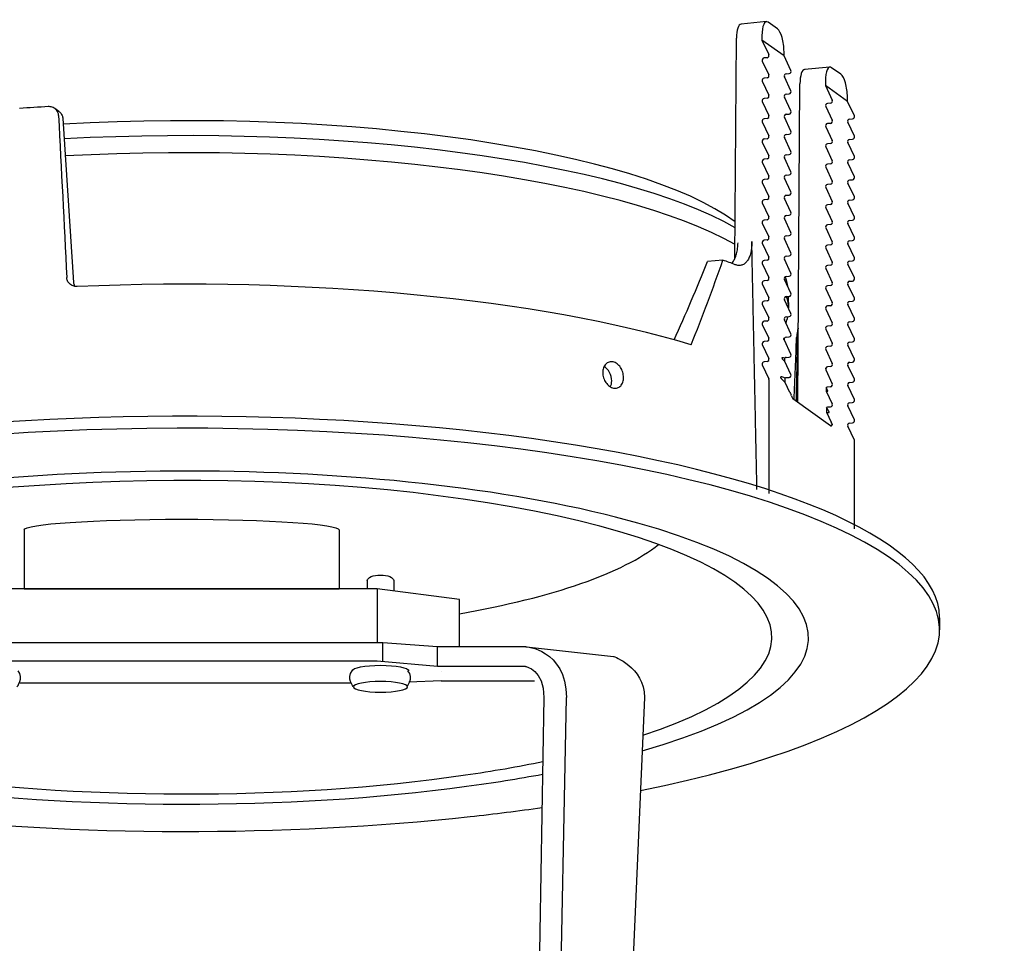
# Model space of a CAD drawing. Extents: x 5599 to 19275, y -17589 to -2466.
# Drawn here: x 19242 to 19275, y -17493 to -17462 of the extents above; entities that cross this region are included whole.
import ezdxf

# ---------------------------------------------------------------- set-up
doc = ezdxf.new("R2010")
doc.units = 0
doc.header["$LTSCALE"] = 5
doc.header["$MEASUREMENT"] = 0
doc.layers.add('姿図', color=8, linetype='CONTINUOUS')

msp = doc.modelspace()

# ---------------------------------------------------------------- linework, layer by layer
at = {"layer": '姿図'}
for p, q in [((19266.686, -17461.88), (19265.844, -17461.959)), ((19267.055, -17462.121), (19266.745, -17461.899)), ((19265.635, -17469.778), (19265.684, -17462.434)), ((19266.535, -17462.354), (19266.536, -17462.495)), ((19267.274, -17463.023), (19266.536, -17462.495)), ((19266.536, -17462.495), (19266.764, -17462.981)), ((19266.705, -17463.083), (19266.606, -17463.092)), ((19267.274, -17463.023), (19267.273, -17462.883)), ((19267.503, -17463.51), (19267.274, -17463.023)), ((19266.546, -17463.194), (19266.764, -17463.658)), ((19268.806, -17463.398), (19267.963, -17463.477)), ((19269.174, -17463.638), (19268.865, -17463.417)), ((19266.705, -17463.759), (19266.606, -17463.769)), ((19267.503, -17464.186), (19267.284, -17463.722)), ((19267.344, -17463.621), (19267.443, -17463.611)), ((19266.546, -17463.87), (19266.764, -17464.334)), ((19267.733, -17474.592), (19267.804, -17463.951)), ((19268.654, -17463.872), (19268.655, -17464.012)), ((19268.655, -17464.012), (19268.884, -17464.498)), ((19269.394, -17464.541), (19268.655, -17464.012)), ((19266.705, -17464.436), (19266.606, -17464.445)), ((19267.503, -17464.863), (19267.284, -17464.399)), ((19267.344, -17464.297), (19267.443, -17464.288)), ((19269.394, -17464.541), (19269.393, -17464.4)), ((19243.044, -17464.878), (19242.906, -17464.779)), ((19266.546, -17464.547), (19266.764, -17465.011)), ((19268.666, -17464.711), (19268.884, -17465.175)), ((19268.825, -17464.6), (19268.726, -17464.609)), ((19269.623, -17465.027), (19269.394, -17464.541)), ((19266.705, -17465.113), (19266.606, -17465.122)), ((19267.503, -17465.539), (19267.284, -17465.075)), ((19267.344, -17464.974), (19267.443, -17464.965)), ((19269.464, -17465.138), (19269.563, -17465.129)), ((19266.546, -17465.224), (19266.764, -17465.688)), ((19268.666, -17465.388), (19268.884, -17465.852)), ((19268.825, -17465.277), (19268.726, -17465.286)), ((19269.623, -17465.704), (19269.404, -17465.24)), ((19266.705, -17465.789), (19266.606, -17465.799)), ((19267.503, -17466.216), (19267.284, -17465.752)), ((19267.344, -17465.65), (19267.443, -17465.641)), ((19266.546, -17465.9), (19266.764, -17466.364)), ((19268.666, -17466.064), (19268.884, -17466.528)), ((19268.825, -17465.953), (19268.726, -17465.963)), ((19269.623, -17466.38), (19269.404, -17465.916)), ((19269.464, -17465.815), (19269.563, -17465.805)), ((19267.503, -17466.893), (19267.284, -17466.429)), ((19267.344, -17466.327), (19267.443, -17466.318)), ((19266.546, -17466.577), (19266.764, -17467.041)), ((19266.705, -17466.466), (19266.606, -17466.475)), ((19268.666, -17466.741), (19268.884, -17467.205)), ((19268.825, -17466.63), (19268.726, -17466.639)), ((19269.623, -17467.057), (19269.404, -17466.593)), ((19269.464, -17466.491), (19269.563, -17466.482)), ((19267.503, -17467.569), (19267.284, -17467.105)), ((19267.344, -17467.004), (19267.443, -17466.994)), ((19266.546, -17467.253), (19266.764, -17467.717)), ((19266.705, -17467.143), (19266.606, -17467.152)), ((19268.666, -17467.418), (19268.884, -17467.882)), ((19268.825, -17467.307), (19268.726, -17467.316)), ((19269.623, -17467.734), (19269.404, -17467.27)), ((19269.464, -17467.168), (19269.563, -17467.159)), ((19267.344, -17467.68), (19267.443, -17467.671)), ((19266.546, -17467.93), (19266.764, -17468.394)), ((19266.705, -17467.819), (19266.606, -17467.828)), ((19267.503, -17468.246), (19267.284, -17467.782)), ((19268.666, -17468.094), (19268.884, -17468.558)), ((19268.825, -17467.983), (19268.726, -17467.993)), ((19269.623, -17468.41), (19269.404, -17467.946)), ((19269.464, -17467.845), (19269.563, -17467.835)), ((19267.344, -17468.357), (19267.443, -17468.348)), ((19266.546, -17468.607), (19266.764, -17469.071)), ((19266.705, -17468.496), (19266.606, -17468.505)), ((19267.503, -17468.923), (19267.284, -17468.459)), ((19268.825, -17468.66), (19268.726, -17468.669)), ((19269.623, -17469.087), (19269.404, -17468.623)), ((19269.464, -17468.521), (19269.563, -17468.512)), ((19267.344, -17469.034), (19267.443, -17469.024)), ((19268.666, -17468.771), (19268.884, -17469.235)), ((19266.546, -17469.283), (19266.764, -17469.747)), ((19266.705, -17469.172), (19266.606, -17469.182)), ((19267.503, -17469.599), (19267.284, -17469.135)), ((19268.825, -17469.337), (19268.726, -17469.346)), ((19269.623, -17469.764), (19269.404, -17469.299)), ((19269.464, -17469.198), (19269.563, -17469.189)), ((19267.344, -17469.71), (19267.443, -17469.701)), ((19268.666, -17469.448), (19268.884, -17469.912)), ((19265.233, -17469.843), (19264.719, -17469.891)), ((19266.546, -17469.96), (19266.764, -17470.424)), ((19266.705, -17469.849), (19266.606, -17469.858)), ((19267.503, -17470.276), (19267.284, -17469.812)), ((19268.825, -17470.013), (19268.726, -17470.023)), ((19269.623, -17470.44), (19269.404, -17469.976)), ((19269.464, -17469.874), (19269.563, -17469.865)), ((19267.344, -17470.387), (19267.443, -17470.378)), ((19268.666, -17470.124), (19268.884, -17470.588)), ((19266.546, -17470.637), (19266.764, -17471.101)), ((19266.705, -17470.526), (19266.606, -17470.535)), ((19267.503, -17470.953), (19267.284, -17470.489)), ((19268.825, -17470.69), (19268.726, -17470.699)), ((19269.623, -17471.117), (19269.404, -17470.653)), ((19269.464, -17470.551), (19269.563, -17470.542)), ((19267.344, -17471.064), (19267.443, -17471.054)), ((19267.413, -17471.057), (19267.423, -17471.433)), ((19268.666, -17470.801), (19268.884, -17471.265)), ((19266.546, -17471.313), (19266.764, -17471.777)), ((19266.705, -17471.202), (19266.606, -17471.212)), ((19267.503, -17471.629), (19267.284, -17471.165)), ((19268.825, -17471.367), (19268.726, -17471.376)), ((19269.623, -17471.793), (19269.404, -17471.329)), ((19269.464, -17471.228), (19269.563, -17471.218)), ((19268.666, -17471.477), (19268.884, -17471.941)), ((19266.546, -17471.99), (19266.764, -17472.454)), ((19266.705, -17471.879), (19266.606, -17471.888)), ((19267.503, -17472.306), (19267.284, -17471.842)), ((19267.344, -17471.74), (19267.443, -17471.731)), ((19268.825, -17472.043), (19268.726, -17472.052)), ((19269.623, -17472.47), (19269.404, -17472.006)), ((19269.464, -17471.904), (19269.563, -17471.895)), ((19268.666, -17472.154), (19268.884, -17472.618)), ((19266.546, -17472.667), (19266.764, -17473.131)), ((19266.705, -17472.556), (19266.606, -17472.565)), ((19267.285, -17472.519), (19267.284, -17472.463)), ((19267.503, -17472.982), (19267.285, -17472.519)), ((19267.344, -17472.417), (19267.443, -17472.408)), ((19269.623, -17473.147), (19269.404, -17472.683)), ((19269.464, -17472.581), (19269.563, -17472.572)), ((19268.666, -17472.831), (19268.884, -17473.295)), ((19268.825, -17472.72), (19268.726, -17472.729)), ((19266.546, -17473.343), (19266.764, -17473.807)), ((19266.705, -17473.232), (19266.606, -17473.241)), ((19267.299, -17473.227), (19267.297, -17473.118)), ((19267.503, -17473.659), (19267.299, -17473.227)), ((19267.344, -17473.093), (19267.443, -17473.084)), ((19269.623, -17473.823), (19269.404, -17473.359)), ((19269.464, -17473.258), (19269.563, -17473.248)), ((19268.665, -17473.452), (19268.666, -17473.508)), ((19268.666, -17473.508), (19268.884, -17473.971)), ((19268.825, -17473.396), (19268.726, -17473.406)), ((19266.771, -17473.835), (19266.771, -17477.636)), ((19267.314, -17473.934), (19267.311, -17473.783)), ((19267.47, -17474.266), (19267.314, -17473.934)), ((19267.344, -17473.77), (19267.443, -17473.761)), ((19269.464, -17473.934), (19269.563, -17473.925)), ((19268.679, -17474.107), (19268.681, -17474.216)), ((19268.681, -17474.216), (19268.884, -17474.648)), ((19268.825, -17474.073), (19268.726, -17474.082)), ((19269.623, -17474.5), (19269.404, -17474.036)), ((19268.831, -17475.378), (19267.568, -17474.474)), ((19269.464, -17474.611), (19269.563, -17474.602)), ((19268.692, -17474.771), (19268.695, -17474.923)), ((19268.695, -17474.923), (19268.851, -17475.255)), ((19268.825, -17474.75), (19268.726, -17474.759)), ((19269.623, -17475.177), (19269.404, -17474.713)), ((19269.464, -17475.288), (19269.563, -17475.278)), ((19269.623, -17475.853), (19269.404, -17475.389)), ((19269.629, -17478.815), (19269.629, -17475.881)), ((19272.47, -17481.789), (19272.47, -17482.192))]:
    msp.add_line(p, q, dxfattribs=at)
at = {"layer": '姿図', "color": 8}
for points in [[(19241.881, -17478.853), (19241.881, -17480.82)], [(19252.406, -17478.853), (19252.406, -17480.82)], [(19253.35, -17480.544), (19253.35, -17480.819)], [(19254.231, -17480.544), (19254.231, -17480.892)], [(19256.433, -17482.754), (19256.433, -17481.181), (19253.68, -17480.82), (19240.324, -17480.82)], [(19241.881, -17480.82), (19252.406, -17480.82)], [(19253.68, -17480.82), (19253.68, -17482.613)], [(19253.869, -17483.242), (19253.869, -17482.613)], [(19255.697, -17483.415), (19255.697, -17482.749)], [(19255.82, -17483.89), (19254.732, -17483.941)], [(19255.82, -17483.573), (19255.82, -17483.573)], [(19255.82, -17483.89), (19258.933, -17483.89)], [(19252.789, -17483.969), (19241.74, -17483.969)], [(19259.3, -17519.851), (19260.005, -17484.454)]]:
    msp.add_lwpolyline(points, dxfattribs=at)
at = {"layer": '姿図'}
for centre, major_axis, ratio, start_param, end_param in [((19266.749, -17462.508), (0.063, -0.627), 0.326655, 2.861758, 4.432554), ((19265.898, -17462.587), (0.054, -0.628), 0.330184, 3.143888, 4.437114), ((19267.059, -17462.729), (0.063, -0.627), 0.326655, 1.290961, 2.861758), ((19266.606, -17463.16), (0.0408, 0.057), 0.908374, 0.667406, 2.671811), ((19266.705, -17463.015), (0.0408, 0.057), 0.908374, 3.808999, 5.813404), ((19268.018, -17464.105), (0.054, -0.628), 0.330184, 3.143888, 4.437114), ((19268.869, -17464.025), (0.063, -0.627), 0.326655, 2.861758, 4.432554), ((19266.606, -17463.836), (0.0408, 0.057), 0.908374, 0.667406, 2.671811), ((19266.705, -17463.692), (0.0408, 0.057), 0.908374, 3.808999, 5.813404), ((19267.344, -17463.688), (0.0408, 0.057), 0.908374, 0.667406, 2.671811), ((19267.443, -17463.544), (0.0408, 0.057), 0.908374, 3.808999, 5.813404), ((19269.178, -17464.247), (0.063, -0.627), 0.326655, 1.290961, 2.861758), ((19266.606, -17464.513), (0.0408, 0.057), 0.908374, 0.667406, 2.671811), ((19266.705, -17464.368), (0.0408, 0.057), 0.908374, 3.808999, 5.813404), ((19267.344, -17464.365), (0.0408, 0.057), 0.908374, 0.667406, 2.671811), ((19267.443, -17464.22), (0.0408, 0.057), 0.908374, 3.808999, 5.813404), ((19247.284, -17470.286), (-21.995, 0), 0.258819, 4.922688, 4.967635), ((19247.284, -17470.218), (-19.439, 0), 0.258819, 3.476409, 4.924635), ((19268.726, -17464.677), (0.0408, 0.057), 0.908374, 0.667406, 2.671811), ((19268.825, -17464.533), (0.0408, 0.057), 0.908374, 3.808999, 5.813404), ((19255.857, -17570.131), (-22.842, 418.28), 0.017442, 1.315822, 1.329153), ((19242.842, -17465.164), (-0.191, -0.294), 0.913939, 3.038071, 3.100191), ((19236.698, -17217.713), (-26.031, 476.738), 0.017189, 2.115486, 2.128958), ((19266.606, -17465.19), (0.0408, 0.057), 0.908374, 0.667406, 2.671811), ((19266.705, -17465.045), (0.0408, 0.057), 0.908374, 3.808999, 5.813404), ((19267.344, -17465.041), (0.0408, 0.057), 0.908374, 0.667406, 2.671811), ((19267.443, -17464.897), (0.0408, 0.057), 0.908374, 3.808999, 5.813404), ((19269.464, -17465.206), (0.0408, 0.057), 0.908374, 0.667406, 2.671811), ((19269.563, -17465.061), (0.0408, 0.057), 0.908374, 3.808999, 5.813404), ((19247.284, -17470.895), (-20.124, 0), 0.258819, 3.563619, 4.915676), ((19268.726, -17465.354), (0.0408, 0.057), 0.908374, 0.667406, 2.671811), ((19268.825, -17465.209), (0.0408, 0.057), 0.908374, 3.808999, 5.813404), ((19266.606, -17465.866), (0.0408, 0.057), 0.908374, 0.667406, 2.671811), ((19266.705, -17465.722), (0.0408, 0.057), 0.908374, 3.808999, 5.813404), ((19267.344, -17465.718), (0.0408, 0.057), 0.908374, 0.667406, 2.671811), ((19267.443, -17465.574), (0.0408, 0.057), 0.908374, 3.808999, 5.813404), ((19269.563, -17465.738), (0.0408, 0.057), 0.908374, 3.808999, 5.813404), ((19247.284, -17471.47), (-20.139, 0), 0.258819, 3.56579, 4.913638), ((19268.726, -17466.03), (0.0408, 0.057), 0.908374, 0.667406, 2.671811), ((19268.825, -17465.886), (0.0408, 0.057), 0.908374, 3.808999, 5.813404), ((19269.464, -17465.882), (0.0408, 0.057), 0.908374, 0.667406, 2.671811), ((19266.705, -17466.398), (0.0408, 0.057), 0.908374, 3.808999, 5.813404), ((19267.344, -17466.395), (0.0408, 0.057), 0.908374, 0.667406, 2.671811), ((19267.443, -17466.25), (0.0408, 0.057), 0.908374, 3.808999, 5.813404), ((19269.563, -17466.414), (0.0408, 0.057), 0.908374, 3.808999, 5.813404), ((19266.606, -17466.543), (0.0408, 0.057), 0.908374, 0.667406, 2.671811), ((19268.726, -17466.707), (0.0408, 0.057), 0.908374, 0.667406, 2.671811), ((19268.825, -17466.562), (0.0408, 0.057), 0.908374, 3.808999, 5.813404), ((19269.464, -17466.559), (0.0408, 0.057), 0.908374, 0.667406, 2.671811), ((19266.705, -17467.075), (0.0408, 0.057), 0.908374, 3.808999, 5.813404), ((19267.344, -17467.071), (0.0408, 0.057), 0.908374, 0.667406, 2.671811), ((19267.443, -17466.927), (0.0408, 0.057), 0.908374, 3.808999, 5.813404), ((19269.563, -17467.091), (0.0408, 0.057), 0.908374, 3.808999, 5.813404), ((19266.606, -17467.219), (0.0408, 0.057), 0.908374, 0.667406, 2.671811), ((19268.726, -17467.384), (0.0408, 0.057), 0.908374, 0.667406, 2.671811), ((19268.825, -17467.239), (0.0408, 0.057), 0.908374, 3.808999, 5.813404), ((19269.464, -17467.236), (0.0408, 0.057), 0.908374, 0.667406, 2.671811), ((19266.705, -17467.752), (0.0408, 0.057), 0.908374, 3.808999, 5.813404), ((19267.344, -17467.748), (0.0408, 0.057), 0.908374, 0.667406, 2.671811), ((19267.443, -17467.603), (0.0408, 0.057), 0.908374, 3.808999, 5.813404), ((19269.563, -17467.768), (0.0408, 0.057), 0.908374, 3.808999, 5.813404), ((19266.606, -17467.896), (0.0408, 0.057), 0.908374, 0.667406, 2.671811), ((19268.726, -17468.06), (0.0408, 0.057), 0.908374, 0.667406, 2.671811), ((19268.825, -17467.916), (0.0408, 0.057), 0.908374, 3.808999, 5.813404), ((19269.464, -17467.912), (0.0408, 0.057), 0.908374, 0.667406, 2.671811), ((19266.705, -17468.428), (0.0408, 0.057), 0.908374, 3.808999, 5.813404), ((19267.344, -17468.425), (0.0408, 0.057), 0.908374, 0.667406, 2.671811), ((19267.443, -17468.28), (0.0408, 0.057), 0.908374, 3.808999, 5.813404), ((19269.563, -17468.444), (0.0408, 0.057), 0.908374, 3.808999, 5.813404), ((19266.606, -17468.573), (0.0408, 0.057), 0.908374, 0.667406, 2.671811), ((19268.726, -17468.737), (0.0408, 0.057), 0.908374, 0.667406, 2.671811), ((19268.825, -17468.592), (0.0408, 0.057), 0.908374, 3.808999, 5.813404), ((19269.464, -17468.589), (0.0408, 0.057), 0.908374, 0.667406, 2.671811), ((19266.705, -17469.105), (0.0408, 0.057), 0.908374, 3.808999, 5.813404), ((19267.344, -17469.101), (0.0408, 0.057), 0.908374, 0.667406, 2.671811), ((19267.443, -17468.957), (0.0408, 0.057), 0.908374, 3.808999, 5.813404), ((19269.563, -17469.121), (0.0408, 0.057), 0.908374, 3.808999, 5.813404), ((19266.606, -17469.249), (0.0408, 0.057), 0.908374, 0.667406, 2.671811), ((19268.726, -17469.414), (0.0408, 0.057), 0.908374, 0.667406, 2.671811), ((19268.825, -17469.269), (0.0408, 0.057), 0.908374, 3.808999, 5.813404), ((19269.464, -17469.265), (0.0408, 0.057), 0.908374, 0.667406, 2.671811), ((19266.705, -17469.781), (0.0408, 0.057), 0.908374, 3.808999, 5.813404), ((19267.344, -17469.778), (0.0408, 0.057), 0.908374, 0.667406, 2.671811), ((19267.443, -17469.633), (0.0408, 0.057), 0.908374, 3.808999, 5.813404), ((19247.604, -17460.736), (12.097, 34.206), 0.530602, 4.552835, 4.631678), ((19246.988, -17463.619), (12.113, 34.245), 0.530666, 4.635007, 4.718323), ((19247.284, -17473.162), (-22.058, 0), 0.258819, 3.729026, 3.761864), ((19266.606, -17469.926), (0.0408, 0.057), 0.908374, 0.667406, 2.671811), ((19268.726, -17470.09), (0.0408, 0.057), 0.908374, 0.667406, 2.671811), ((19268.825, -17469.946), (0.0408, 0.057), 0.908374, 3.808999, 5.813404), ((19269.464, -17469.942), (0.0408, 0.057), 0.908374, 0.667406, 2.671811), ((19269.563, -17469.798), (0.0408, 0.057), 0.908374, 3.808999, 5.813404), ((19247.284, -17476.376), (-22.127, 0), 0.258819, 3.84422, 4.877142), ((19267.344, -17470.455), (0.0408, 0.057), 0.908374, 0.667406, 2.671811), ((19247.284, -17470.895), (-20.124, 0), 0.258819, 3.173483, 3.237426), ((19267.443, -17470.31), (0.0408, 0.057), 0.908374, 3.808999, 5.813404), ((19266.606, -17470.603), (0.0408, 0.057), 0.908374, 0.667406, 2.671811), ((19266.705, -17470.458), (0.0408, 0.057), 0.908374, 3.808999, 5.813404), ((19268.726, -17470.767), (0.0408, 0.057), 0.908374, 0.667406, 2.671811), ((19268.825, -17470.622), (0.0408, 0.057), 0.908374, 3.808999, 5.813404), ((19269.464, -17470.619), (0.0408, 0.057), 0.908374, 0.667406, 2.671811), ((19269.563, -17470.474), (0.0408, 0.057), 0.908374, 3.808999, 5.813404), ((19267.344, -17471.131), (0.0408, 0.057), 0.908374, 0.667406, 2.671811), ((19247.284, -17471.47), (-20.139, 0), 0.258819, 3.143468, 3.219954), ((19267.443, -17470.987), (0.0408, 0.057), 0.908374, 3.808999, 5.813404), ((19266.606, -17471.279), (0.0408, 0.057), 0.908374, 0.667406, 2.671811), ((19266.705, -17471.135), (0.0408, 0.057), 0.908374, 3.808999, 5.813404), ((19268.726, -17471.443), (0.0408, 0.057), 0.908374, 0.667406, 2.671811), ((19268.825, -17471.299), (0.0408, 0.057), 0.908374, 3.808999, 5.813404), ((19269.464, -17471.295), (0.0408, 0.057), 0.908374, 0.667406, 2.671811), ((19269.563, -17471.151), (0.0408, 0.057), 0.908374, 3.808999, 5.813404), ((19267.443, -17471.663), (0.0408, 0.057), 0.908374, 3.808999, 5.813404), ((19266.606, -17471.956), (0.0408, 0.057), 0.908374, 0.667406, 2.671811), ((19266.705, -17471.811), (0.0408, 0.057), 0.908374, 3.808999, 5.813404), ((19267.344, -17471.808), (0.0408, 0.057), 0.908374, 0.667406, 2.671811), ((19247.284, -17471.47), (-20.139, 0), 0.258819, 3.048817, 3.090682), ((19268.726, -17472.12), (0.0408, 0.057), 0.908374, 0.667406, 2.671811), ((19268.825, -17471.976), (0.0408, 0.057), 0.908374, 3.808999, 5.813404), ((19269.464, -17471.972), (0.0408, 0.057), 0.908374, 0.667406, 2.671811), ((19269.563, -17471.827), (0.0408, 0.057), 0.908374, 3.808999, 5.813404), ((19267.443, -17472.34), (0.0408, 0.057), 0.908374, 3.808999, 5.813404), ((19267.774, -17472.359), (-0.024, -0.35), 0.163804, 3.940366, 4.140498), ((19266.606, -17472.633), (0.0408, 0.057), 0.908374, 0.667406, 2.671811), ((19266.705, -17472.488), (0.0408, 0.057), 0.908374, 3.808999, 5.813404), ((19248.183, -17430.958), (-20.794, 42.522), 0.089811, 2.880054, 2.880292), ((19267.344, -17472.484), (0.0408, 0.057), 0.908374, 0.667406, 1.830517), ((19249.262, -17213.854), (-4.797, -486.147), 0.050953, 1.005428, 1.010475), ((19268.825, -17472.652), (0.0408, 0.057), 0.908374, 3.808999, 5.813404), ((19269.464, -17472.649), (0.0408, 0.057), 0.908374, 0.667406, 2.671811), ((19269.563, -17472.504), (0.0408, 0.057), 0.908374, 3.808999, 5.813404), ((19267.443, -17473.017), (0.0408, 0.057), 0.908374, 3.808999, 5.813404), ((19268.726, -17472.797), (0.0408, 0.057), 0.908374, 0.667406, 2.671811), ((19266.606, -17473.309), (0.0408, 0.057), 0.908374, 0.667406, 2.671811), ((19266.705, -17473.165), (0.0408, 0.057), 0.908374, 3.808999, 5.813404), ((19248.184, -17431.636), (-20.808, 42.552), 0.089811, 2.872824, 2.880359), ((19267.344, -17473.161), (0.0408, 0.057), 0.908374, 0.667406, 1.462696), ((19268.825, -17473.329), (0.0408, 0.057), 0.908374, 3.808999, 5.813404), ((19269.464, -17473.325), (0.0408, 0.057), 0.908374, 0.667406, 2.671811), ((19269.563, -17473.181), (0.0408, 0.057), 0.908374, 3.808999, 5.813404), ((19261.167, -17473.803), (-0.134, 0.435), 0.738619, 4.318336, 5.623669), ((19267.443, -17473.693), (0.0408, 0.057), 0.908374, 3.808999, 5.813404), ((19268.726, -17473.473), (0.0408, 0.057), 0.908374, 0.667406, 1.830517), ((19248.183, -17430.958), (-20.794, 42.522), 0.089811, 3.07294, 3.073178), ((19261.167, -17473.803), (-0.134, 0.435), 0.738619, 3.822882, 4.318336), ((19266.705, -17473.841), (0.0408, 0.057), 0.908374, 5.379795, 5.813404), ((19248.185, -17432.314), (-20.823, 42.581), 0.089811, 2.866073, 2.880426), ((19267.344, -17473.838), (0.0408, 0.057), 0.908374, 0.667406, 1.199236), ((19268.825, -17474.005), (0.0408, 0.057), 0.908374, 3.808999, 5.813404), ((19269.464, -17474.002), (0.0408, 0.057), 0.908374, 0.667406, 2.671811), ((19269.563, -17473.857), (0.0408, 0.057), 0.908374, 3.808999, 5.813404), ((19267.529, -17474.308), (0.092, -0.167), 0.176238, 4.35802, 4.804664), ((19268.726, -17474.15), (0.0408, 0.057), 0.908374, 0.667406, 1.462696), ((19248.184, -17431.636), (-20.808, 42.552), 0.089811, 3.072873, 3.080408), ((19267.568, -17474.305), (-0.016, 0.174), 0.328433, 1.936727, 2.864022), ((19268.825, -17474.682), (0.0408, 0.057), 0.908374, 3.808999, 5.813404), ((19269.464, -17474.679), (0.0408, 0.057), 0.908374, 0.667406, 2.671811), ((19269.563, -17474.534), (0.0408, 0.057), 0.908374, 3.808999, 5.813404), ((19247.284, -17481.789), (25.187, 0), 0.267356, 6.25321, 9.424778), ((19268.726, -17474.827), (0.0408, 0.057), 0.908374, 0.667406, 1.199236), ((19248.185, -17432.314), (-20.823, 42.581), 0.089811, 3.072806, 3.087159), ((19268.792, -17475.212), (0.092, -0.167), 0.176238, 0.769784, 1.216427), ((19269.464, -17475.355), (0.0408, 0.057), 0.908374, 0.667406, 2.671811), ((19269.563, -17475.211), (0.0408, 0.057), 0.908374, 3.808999, 5.813404), ((19247.284, -17482.192), (25.187, 0), 0.267356, 5.360103, 10.370254), ((19268.831, -17475.208), (-0.016, 0.174), 0.328433, 2.864022, 3.791318), ((19269.563, -17475.887), (0.0408, 0.057), 0.908374, 5.379795, 5.813404), ((19247.284, -17482.453), (20.809, 0), 0.267356, 5.535211, 10.207236), ((19247.284, -17482.438), (19.585, 0), 0.267356, 5.607114, 10.14178), ((19247.284, -17477.936), (16.647, 0), 0.267356, 5.294295, 5.961944), ((19247.284, -17482.438), (19.585, 0), 0.267356, 5.209599, 5.36731), ((19247.284, -17482.438), (19.585, 0), 0.267356, 4.202483, 5.209599), ((19247.284, -17482.453), (20.809, 0), 0.267356, 5.180244, 5.322469), ((19247.284, -17482.453), (-20.809, 0), 0.267356, 1.089652, 2.038651), ((19247.284, -17482.192), (25.187, 0), 0.267356, 5.099059, 5.204637), ((19247.284, -17482.192), (-25.187, 0), 0.267356, 1.170295, 1.957466)]:
    msp.add_ellipse(centre, major_axis=major_axis, ratio=ratio, start_param=start_param, end_param=end_param, dxfattribs=at)
at = {"layer": '姿図', "extrusion": (1.335e-13, 1.667e-13, -1)}
msp.add_open_spline([(19243.036, -17465.018), (19243.034, -17464.981), (19243.026, -17464.943), (19242.993, -17464.868), (19242.967, -17464.832), (19242.905, -17464.775), (19242.866, -17464.751), (19242.781, -17464.722), (19242.735, -17464.716), (19242.692, -17464.718)], degree=3, knots=[0.051871, 0.051871, 0.051871, 0.051871, 0.376185, 0.376185, 0.752371, 0.752371, 1.132719, 1.132719, 1.51019, 1.51019, 1.51019, 1.51019], dxfattribs=at)
at = {"layer": '姿図', "extrusion": (1.53e-14, 8.7e-15, -1)}
msp.add_open_spline([(19243.06, -17464.89), (19243.065, -17464.894), (19243.07, -17464.899), (19243.106, -17464.932), (19243.133, -17464.969), (19243.166, -17465.044), (19243.175, -17465.082), (19243.177, -17465.119)], degree=3, knots=[2.2142468, 2.2142468, 2.2142468, 2.2142468, 2.2733377, 2.2733377, 2.6515018, 2.6515018, 2.9711898, 2.9711898, 2.9711898, 2.9711898], dxfattribs=at)
at = {"layer": '姿図'}
for points, knots in [([(19265.524, -17469.952), (19265.537, -17469.938), (19265.549, -17469.923), (19265.587, -17469.873), (19265.611, -17469.832), (19265.654, -17469.738), (19265.672, -17469.686), (19265.703, -17469.573), (19265.715, -17469.512), (19265.731, -17469.388), (19265.736, -17469.325), (19265.737, -17469.263)], [15.858606, 15.858606, 15.858606, 15.858606, 16.112438, 16.112438, 16.676773, 16.676773, 17.241109, 17.241109, 17.805444, 17.805444, 18.356513, 18.356513, 18.356513, 18.356513]), ([(19266.197, -17469.22), (19266.197, -17469.221), (19266.197, -17469.223), (19266.198, -17469.288), (19266.196, -17469.352), (19266.185, -17469.477), (19266.175, -17469.538), (19266.149, -17469.65), (19266.133, -17469.702), (19266.094, -17469.795), (19266.071, -17469.835), (19266.023, -17469.904), (19265.995, -17469.934), (19265.933, -17469.982), (19265.9, -17470), (19265.829, -17470.022), (19265.792, -17470.026), (19265.717, -17470.021), (19265.68, -17470.012), (19265.644, -17469.997)], [9.158211, 9.158211, 9.158211, 9.158211, 9.170191, 9.170191, 9.737477, 9.737477, 10.304763, 10.304763, 10.872048, 10.872048, 11.439334, 11.439334, 12.015672, 12.015672, 12.592011, 12.592011, 13.168349, 13.168349, 13.729275, 13.729275, 13.729275, 13.729275]), ([(19243.655, -17470.726), (19243.611, -17470.728), (19243.565, -17470.722), (19243.479, -17470.692), (19243.44, -17470.668), (19243.378, -17470.611), (19243.351, -17470.575), (19243.318, -17470.499), (19243.309, -17470.461), (19243.307, -17470.424)], [1.526591, 1.526591, 1.526591, 1.526591, 1.903873, 1.903873, 2.285012, 2.285012, 2.662612, 2.662612, 2.988611, 2.988611, 2.988611, 2.988611]), ([(19243.534, -17470.586), (19243.536, -17470.623), (19243.545, -17470.66), (19243.564, -17470.703), (19243.568, -17470.712), (19243.573, -17470.72)], [0.058819, 0.058819, 0.058819, 0.058819, 0.3767109, 0.3767109, 0.4566593, 0.4566593, 0.4566593, 0.4566593]), ([(19267.739, -17472.166), (19267.737, -17472.172), (19267.735, -17472.178), (19267.723, -17472.221), (19267.713, -17472.266), (19267.701, -17472.351), (19267.697, -17472.391), (19267.695, -17472.428)], [2.2142468, 2.2142468, 2.2142468, 2.2142468, 2.2733377, 2.2733377, 2.6515018, 2.6515018, 2.9711898, 2.9711898, 2.9711898, 2.9711898]), ([(19267.284, -17472.463), (19267.279, -17472.463), (19267.274, -17472.463), (19267.267, -17472.464), (19267.265, -17472.464), (19267.261, -17472.466), (19267.259, -17472.467), (19267.257, -17472.47), (19267.256, -17472.471), (19267.256, -17472.472), (19267.256, -17472.473), (19267.255, -17472.474), (19267.255, -17472.475), (19267.255, -17472.476), (19267.255, -17472.477), (19267.256, -17472.479), (19267.256, -17472.479), (19267.256, -17472.481), (19267.257, -17472.483), (19267.259, -17472.488), (19267.261, -17472.491), (19267.266, -17472.498), (19267.268, -17472.501), (19267.274, -17472.508), (19267.278, -17472.513), (19267.283, -17472.517)], [16.7860188, 16.7860188, 16.7860188, 16.7860188, 16.8861738, 16.8861738, 16.9292378, 16.9292378, 16.9723019, 16.9723019, 16.9850712, 16.9850712, 16.9914559, 16.9914559, 16.9978405, 16.9978405, 17.0042192, 17.0042192, 17.0105978, 17.0105978, 17.0233551, 17.0233551, 17.0663654, 17.0663654, 17.1093756, 17.1093756, 17.1954912, 17.1954912, 17.1954912, 17.1954912]), ([(19261.912, -17473.757), (19261.913, -17473.812), (19261.905, -17473.869), (19261.871, -17473.969), (19261.846, -17474.012), (19261.786, -17474.076), (19261.747, -17474.101), (19261.663, -17474.127), (19261.617, -17474.128), (19261.529, -17474.109), (19261.482, -17474.088), (19261.395, -17474.025), (19261.355, -17473.982), (19261.291, -17473.891), (19261.264, -17473.836), (19261.226, -17473.721), (19261.216, -17473.66), (19261.215, -17473.55), (19261.223, -17473.494), (19261.257, -17473.393), (19261.284, -17473.35), (19261.345, -17473.285), (19261.384, -17473.26), (19261.47, -17473.234), (19261.517, -17473.233), (19261.604, -17473.252), (19261.651, -17473.273), (19261.737, -17473.337), (19261.776, -17473.379), (19261.838, -17473.471), (19261.865, -17473.526), (19261.902, -17473.642), (19261.911, -17473.702), (19261.912, -17473.757)], [0, 0, 0, 0, 0.489987, 0.489987, 0.979974, 0.979974, 1.46988, 1.46988, 1.959786, 1.959786, 2.449693, 2.449693, 2.939599, 2.939599, 3.429586, 3.429586, 3.919573, 3.919573, 4.409171, 4.409171, 4.898769, 4.898769, 5.388323, 5.388323, 5.877876, 5.877876, 6.367429, 6.367429, 6.856983, 6.856983, 7.346581, 7.346581, 7.836179, 7.836179, 7.836179, 7.836179]), ([(19267.297, -17473.118), (19267.27, -17473.109), (19267.249, -17473.104), (19267.227, -17473.102), (19267.218, -17473.102), (19267.21, -17473.106), (19267.208, -17473.107), (19267.206, -17473.11), (19267.205, -17473.111), (19267.205, -17473.113), (19267.205, -17473.114), (19267.205, -17473.116), (19267.205, -17473.117), (19267.205, -17473.119), (19267.205, -17473.12), (19267.206, -17473.123), (19267.207, -17473.125), (19267.209, -17473.13), (19267.211, -17473.133), (19267.218, -17473.144), (19267.225, -17473.151), (19267.231, -17473.157)], [5.0613368, 5.0613368, 5.0613368, 5.0613368, 5.4244238, 5.4244238, 5.5973797, 5.5973797, 5.6595405, 5.6595405, 5.6816802, 5.6816802, 5.6956375, 5.6956375, 5.7077934, 5.7077934, 5.722098, 5.722098, 5.7466046, 5.7466046, 5.8047904, 5.8047904, 5.9501537, 5.9501537, 5.9501537, 5.9501537]), ([(19268.668, -17473.509), (19268.67, -17473.509), (19268.673, -17473.509), (19268.676, -17473.509), (19268.677, -17473.508), (19268.68, -17473.507), (19268.681, -17473.506), (19268.682, -17473.503), (19268.682, -17473.502), (19268.683, -17473.501), (19268.683, -17473.5), (19268.683, -17473.499), (19268.683, -17473.498), (19268.683, -17473.497), (19268.683, -17473.496), (19268.683, -17473.494), (19268.683, -17473.494), (19268.682, -17473.491), (19268.682, -17473.49), (19268.681, -17473.485), (19268.679, -17473.481), (19268.677, -17473.475), (19268.675, -17473.472), (19268.671, -17473.463), (19268.668, -17473.457), (19268.665, -17473.452)], [5.4683589, 5.4683589, 5.4683589, 5.4683589, 5.5544745, 5.5544745, 5.5974848, 5.5974848, 5.6404951, 5.6404951, 5.6532524, 5.6532524, 5.659631, 5.659631, 5.6660096, 5.6660096, 5.6723943, 5.6723943, 5.678779, 5.678779, 5.6915483, 5.6915483, 5.7346123, 5.7346123, 5.7776763, 5.7776763, 5.8778314, 5.8778314, 5.8778314, 5.8778314]), ([(19267.311, -17473.783), (19267.248, -17473.756), (19267.205, -17473.744), (19267.174, -17473.744), (19267.168, -17473.745), (19267.161, -17473.749), (19267.16, -17473.75), (19267.158, -17473.753), (19267.158, -17473.754), (19267.157, -17473.756), (19267.157, -17473.757), (19267.157, -17473.759), (19267.157, -17473.76), (19267.158, -17473.762), (19267.158, -17473.763), (19267.159, -17473.767), (19267.16, -17473.769), (19267.163, -17473.774), (19267.165, -17473.778), (19267.172, -17473.788), (19267.177, -17473.794), (19267.182, -17473.798)], [5.508613, 5.508613, 5.508613, 5.508613, 6.179005, 6.179005, 6.340002, 6.340002, 6.392157, 6.392157, 6.417035, 6.417035, 6.433276, 6.433276, 6.447902, 6.447902, 6.465995, 6.465995, 6.498353, 6.498353, 6.578912, 6.578912, 6.714782, 6.714782, 6.714782, 6.714782]), ([(19267.521, -17474.372), (19267.519, -17474.363), (19267.515, -17474.353), (19267.51, -17474.342), (19267.509, -17474.341), (19267.509, -17474.34)], [0.50534747, 0.50534747, 0.50534747, 0.50534747, 0.59080819, 0.59080819, 0.60189307, 0.60189307, 0.60189307, 0.60189307]), ([(19268.878, -17475.32), (19268.879, -17475.321), (19268.879, -17475.322), (19268.881, -17475.33), (19268.881, -17475.338), (19268.878, -17475.344)], [1.04933152, 1.04933152, 1.04933152, 1.04933152, 1.0604164, 1.0604164, 1.14587711, 1.14587711, 1.14587711, 1.14587711])]:
    msp.add_open_spline(points, degree=3, knots=knots, dxfattribs=at)
for points, weights in [([(19266.369, -17477.507), (19266.283, -17473.346), (19266.197, -17469.22)], [1.00000294962, 1.00001227038, 1.00000441187]), ([(19267.684, -17474.557), (19267.712, -17473.362), (19267.739, -17472.166)], [0.999999998471, 0.999999998966, 0.99999999993])]:
    msp.add_rational_spline(points, weights, degree=2, dxfattribs=at)
at = {"layer": '姿図', "extrusion": (1.506e-13, 7.57e-14, -1)}
msp.add_open_spline([(19268.72, -17474.223), (19268.723, -17474.223), (19268.727, -17474.223), (19268.731, -17474.22), (19268.732, -17474.218), (19268.733, -17474.216), (19268.733, -17474.215), (19268.734, -17474.213), (19268.734, -17474.212), (19268.734, -17474.21), (19268.734, -17474.209), (19268.733, -17474.207), (19268.733, -17474.206), (19268.733, -17474.203), (19268.732, -17474.201), (19268.731, -17474.196), (19268.729, -17474.192), (19268.724, -17474.177), (19268.717, -17474.165), (19268.703, -17474.141), (19268.692, -17474.125), (19268.679, -17474.107)], degree=3, knots=[0, 0, 0, 0, 0.128246, 0.128246, 0.1709107, 0.1709107, 0.1890944, 0.1890944, 0.2007783, 0.2007783, 0.2111471, 0.2111471, 0.2237034, 0.2237034, 0.2457538, 0.2457538, 0.299551, 0.299551, 0.4920238, 0.4920238, 0.7934266, 0.7934266, 0.7934266, 0.7934266], dxfattribs=at)
at = {"layer": '姿図', "extrusion": (-4.738e-13, -2.599e-13, -1)}
msp.add_open_spline([(19268.769, -17474.934), (19268.772, -17474.934), (19268.776, -17474.934), (19268.779, -17474.93), (19268.78, -17474.929), (19268.781, -17474.926), (19268.781, -17474.925), (19268.781, -17474.923), (19268.781, -17474.922), (19268.781, -17474.92), (19268.781, -17474.919), (19268.781, -17474.917), (19268.781, -17474.916), (19268.78, -17474.913), (19268.78, -17474.91), (19268.778, -17474.904), (19268.776, -17474.9), (19268.769, -17474.882), (19268.76, -17474.866), (19268.739, -17474.832), (19268.719, -17474.803), (19268.692, -17474.771)], degree=3, knots=[0, 0, 0, 0, 0.126442, 0.126442, 0.158884, 0.158884, 0.175111, 0.175111, 0.185874, 0.185874, 0.195708, 0.195708, 0.208135, 0.208135, 0.230782, 0.230782, 0.28838, 0.28838, 0.507273, 0.507273, 1.00247, 1.00247, 1.00247, 1.00247], dxfattribs=at)
at = {"layer": '姿図', "color": 8}
for points, knots in [([(19241.881, -17478.853), (19241.881, -17478.657), (19244.237, -17478.499), (19247.144, -17478.499), (19250.05, -17478.499), (19252.406, -17478.657), (19252.406, -17478.853)], [0, 0, 0, 0, 1, 1, 1, 2, 2, 2, 2]), ([(19253.35, -17480.544), (19253.35, -17480.444), (19253.547, -17480.363), (19253.79, -17480.363), (19254.034, -17480.363), (19254.231, -17480.444), (19254.231, -17480.544)], [0, 0, 0, 0, 1, 1, 1, 2, 2, 2, 2]), ([(19240.324, -17480.82), (19240.324, -17480.82), (19238.357, -17480.82), (19238.357, -17480.82), (19238.357, -17480.82), (19238.058, -17481.181), (19238.058, -17481.181), (19238.058, -17481.181), (19238.058, -17482.754), (19238.058, -17482.754), (19238.058, -17482.754), (19238.357, -17482.613), (19238.357, -17482.613), (19238.357, -17482.613), (19238.357, -17482.613), (19238.357, -17482.613), (19238.357, -17482.613), (19253.869, -17482.613), (19253.869, -17482.613), (19253.869, -17482.613), (19255.697, -17482.749), (19255.697, -17482.749), (19255.697, -17482.749), (19258.636, -17482.754), (19258.636, -17482.754), (19258.636, -17482.754), (19259.973, -17482.817), (19260.005, -17484.454)], [0, 0, 0, 0, 1, 1, 1, 2, 2, 2, 3, 3, 3, 4, 4, 4, 5, 5, 5, 6, 6, 6, 7, 7, 7, 8, 8, 8, 9, 9, 9, 9]), ([(19258.573, -17482.749), (19258.573, -17482.749), (19261.578, -17483.082), (19261.578, -17483.082), (19261.578, -17483.082), (19262.585, -17483.415), (19262.616, -17484.454), (19262.616, -17484.454), (19261.1, -17519.198), (19261.1, -17519.198)], [0, 0, 0, 0, 1, 1, 1, 2, 2, 2, 3, 3, 3, 3]), ([(19258.636, -17483.415), (19258.636, -17483.415), (19255.697, -17483.415), (19255.697, -17483.415), (19255.697, -17483.415), (19253.68, -17483.242), (19253.68, -17483.242), (19253.68, -17483.242), (19238.357, -17483.242), (19238.357, -17483.242), (19238.357, -17483.242), (19238.058, -17483.415), (19238.058, -17483.415), (19238.058, -17483.415), (19233.905, -17483.415), (19233.905, -17483.415), (19233.905, -17483.415), (19233.024, -17483.525), (19233.024, -17484.454)], [0, 0, 0, 0, 1, 1, 1, 2, 2, 2, 3, 3, 3, 4, 4, 4, 5, 5, 5, 6, 6, 6, 6]), ([(19252.849, -17483.561), (19252.849, -17483.459), (19253.271, -17483.376), (19253.791, -17483.376), (19254.31, -17483.376), (19254.732, -17483.459), (19254.732, -17483.561)], [0, 0, 0, 0, 1, 1, 1, 2, 2, 2, 2]), ([(19258.636, -17483.415), (19258.636, -17483.415), (19259.265, -17483.525), (19259.249, -17484.454), (19259.249, -17484.454), (19258.652, -17519.725), (19258.652, -17519.725), (19258.652, -17519.725), (19258.463, -17521.865), (19259.124, -17522.148), (19259.124, -17522.148), (19260.234, -17522.148), (19260.234, -17522.148)], [0, 0, 0, 0, 1, 1, 1, 2, 2, 2, 3, 3, 3, 4, 4, 4, 4]), ([(19254.695, -17484.096), (19254.695, -17484.193), (19254.29, -17484.273), (19253.791, -17484.273), (19253.291, -17484.273), (19252.886, -17484.193), (19252.886, -17484.096), (19252.886, -17483.998), (19253.291, -17483.919), (19253.791, -17483.919), (19254.29, -17483.919), (19254.695, -17483.998), (19254.695, -17484.096)], [0, 0, 0, 0, 1, 1, 1, 2, 2, 2, 3, 3, 3, 4, 4, 4, 4])]:
    msp.add_open_spline(points, degree=3, knots=knots, dxfattribs=at)
for points in [[(19241.643, -17484.096), (19241.643, -17484.096), (19241.897, -17483.8), (19241.68, -17483.561)], [(19252.886, -17484.096), (19252.886, -17484.096), (19252.632, -17483.8), (19252.849, -17483.561)], [(19254.669, -17484.096), (19254.669, -17484.096), (19254.924, -17483.8), (19254.706, -17483.561)]]:
    msp.add_open_spline(points, degree=3, dxfattribs=at)

doc.saveas('drawing.dxf')
